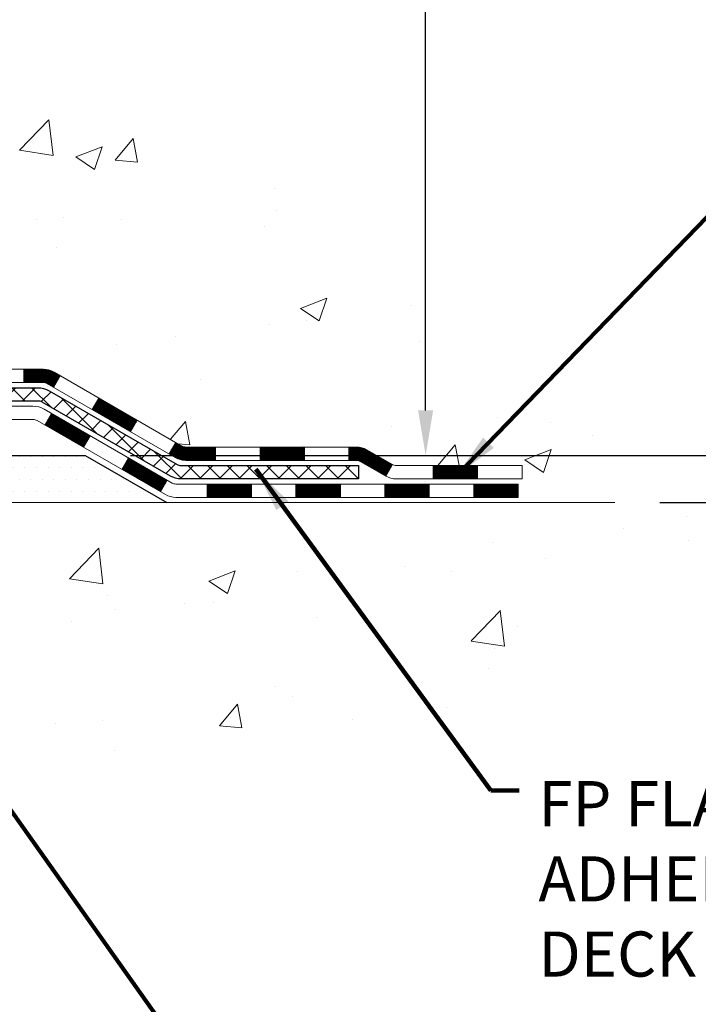
# Model space of a CAD drawing. Extents: x -308 to 3254, y -284 to 1977.
# Drawn here: x 20 to 24, y 6 to 12 of the extents above; entities that cross this region are included whole.
import ezdxf

# ---------------------------------------------------------------- set-up
doc = ezdxf.new("R2010")
doc.units = 0
doc.header["$LTSCALE"] = 5
doc.header["$MEASUREMENT"] = 0
doc.layers.get('DEFPOINTS').update_dxf_attribs({"linetype": 'CONTINUOUS'})
for name, color, linetype, lineweight in [('CONCRETE - H', 130, 'CONTINUOUS', 9), ('CONCRETE - L', 132, 'CONTINUOUS', 13), ('DECK COAT - H', 20, 'CONTINUOUS', 20), ('DECK COAT - L', 22, 'CONTINUOUS', 18), ('DIMS', 50, 'CONTINUOUS', 25), ('PVC SIDESHEET - H', 170, 'CONTINUOUS', 20), ('PVC SIDESHEET - L', 150, 'CONTINUOUS', 25), ('SETTING BED - H', 210, 'CONTINUOUS', 20), ('SETTING BED - L', 212, 'CONTINUOUS', 25), ('TEXT - 4', 241, 'CONTINUOUS', 25)]:
    doc.layers.add(name, color=color, linetype=linetype, lineweight=lineweight)
doc.styles.add('ROMANS', font='romans', dxfattribs={"width": 0.9})
doc.dimstyles.get("Standard").update_dxf_attribs({"dimtxt": 0.18, "dimasz": 0.18, "dimexe": 0.18, "dimexo": 0.0625, "dimgap": 0.09, "dimtad": 0, "dimtih": 1, "dimtoh": 1, "dimdec": 4, "dimzin": 0, "dimdsep": 46, "dimtxsty": 'Standard', "dimcen": 0.09, "dimadec": 0, "dimazin": 0, "dimtfac": 1, "dimtdec": 4, "dimtofl": 0, "dimtmove": 0, "dimatfit": 3, "dimfxl": 1, "dimtolj": 1, "dimtzin": 0, "dimarcsym": 0})
doc.dimstyles.new('STANDARD$0', dxfattribs={"dimtxt": 0.18, "dimasz": 0.18, "dimexe": 0.18, "dimexo": 0.0625, "dimgap": 0.09, "dimtad": 0, "dimtih": 1, "dimtoh": 1, "dimdec": 4, "dimzin": 0, "dimdsep": 46, "dimtxsty": 'Standard', "dimcen": 0.09, "dimadec": 0, "dimazin": 0, "dimtfac": 1, "dimtdec": 4, "dimtofl": 0, "dimtmove": 0, "dimatfit": 3, "dimfxl": 1, "dimtolj": 1, "dimtzin": 0, "dimarcsym": 0})
pattern_1 = [(49.99999999999999, (-105.3136168264671, 495.4884088602504), (1.434520365201507, -0.1255042699651902), [0.15, -1.65]), (355, (-105.3136168264671, 495.4884088602504), (-0.277502667226, 1.504384267400024), [0.12, -1.32]), (100.45144446, (-105.1940734644671, 495.4779501722504), (1.157017693454224, 1.378879981937259), [0.1274803839999999, -1.402284224]), (46.18420000000002, (-105.3136168264671, 495.8884088602504), (2.134482661343145, -0.3310385615861531), [0.225, -2.474999999999999]), (96.63563549, (-105.1357433364671, 495.8608222462504), (1.869323891348457, 1.948237201549101), [0.191220684, -2.10342752]), (351.1841639899999, (-105.3136168264671, 495.8884088602504), (1.869323890109546, 1.94823720053998), [0.18, -1.980000002]), (21, (-105.1136168264671, 495.7884088602504), (1.193814104236923, -0.8052377813306777), [0.15, -1.65]), (326.0000000000001, (-105.1136168264671, 495.7884088602504), (0.4866306638431634, 1.450300090093706), [0.12, -1.32]), (71.45144474, (-105.0141323184671, 495.7213057122504), (1.680444753459942, 0.6450623056127077), [0.12748038, -1.402284224]), (37.50000000000001, (-105.3136168264671, 495.4884088602504), (0.02431971063458134, 0.6657877076626231), [0, -1.304, 0, -1.34, 0, -1.325]), (7.499999999999999, (-105.3136168264671, 495.4884088602504), (0.5261390748842972, 0.7888234237647205), [0, -0.764, 0, -1.274, 0, -0.505]), (327.5, (-105.7596168264671, 495.4884088602504), (1.067644872344818, -0.04510974346875951), [0, -0.5, 0, -1.56, 0, -2.07]), (317.5, (-105.9596168264671, 495.4884088602504), (1.166372338684772, 0.2002099646646355), [0, -0.65, 0, -1.036, 0, -1.47])]

# ---------------------------------------------------------------- blocks, each defined once
blk = doc.blocks.new('*D29')
at = {"layer": 'DEFPOINTS', "color": 0, "transparency": 16777216}
for p in [(19.83105170604222, 16.43509967242926), (22.43663653313624, 16.43509967242926), (20.6275234561851, 9.251997955819718)]:
    blk.add_point(p, dxfattribs=at)
at = {"layer": 'DIMS', "color": 0, "lineweight": -2, "transparency": 16777216}
for p, q in [((20.07105170604222, 16.43509967242926), (22.67663653313624, 16.43509967242926)), ((22.43663653313624, 16.19509967242926), (22.43663653313624, 14.53700751675154)), ((22.43663653313624, 9.491997955819718), (22.43663653313624, 13.41700751675154)), ((20.8675234561851, 9.251997955819718), (22.67663653313624, 9.251997955819718))]:
    blk.add_line(p, q, dxfattribs=at)
at = {"layer": 'DIMS', "color": 0, "transparency": 16777216}
for points in [[(22.39663653313624, 16.19509967242926), (22.47663653313624, 16.19509967242926), (22.43663653313624, 16.43509967242926)], [(22.39663653313624, 9.491997955819718), (22.47663653313624, 9.491997955819718), (22.43663653313624, 9.251997955819718)]]:
    blk.add_solid(points, dxfattribs=at)
at = {"layer": 'DIMS', "color": 0, "transparency": 16777216, "insert": (22.43663653313624, 13.97700751675154), "char_height": 0.24, "attachment_point": 5}
blk.add_mtext('\\A1;7 3/16 IN \\P [182.5mm]', dxfattribs=at)
blk = doc.blocks.new('*D30')
at = {"layer": 'DEFPOINTS', "color": 0, "transparency": 16777216}
for p in [(20.62752345618601, 9.251997955819718), (23.44226580167353, 9.001998455827618), (24.71749109111755, 9.001998455827618)]:
    blk.add_point(p, dxfattribs=at)
at = {"layer": 'DIMS', "color": 0, "lineweight": -2, "transparency": 16777216}
for p, q in [((24.71749109111755, 9.491997955819718), (24.71749109111755, 9.731997955819718)), ((24.95749109111755, 9.731997955819718), (24.71749109111755, 9.731997955819718)), ((20.86752345618601, 9.251997955819718), (24.95749109111755, 9.251997955819718)), ((23.68226580167353, 9.001998455827618), (24.95749109111755, 9.001998455827618)), ((24.71749109111755, 8.761998455827618), (24.71749109111755, 8.521998455827617))]:
    blk.add_line(p, q, dxfattribs=at)
at = {"layer": 'DIMS', "color": 0, "transparency": 16777216}
for points in [[(24.67749109111755, 9.491997955819718), (24.75749109111755, 9.491997955819718), (24.71749109111755, 9.251997955819718)], [(24.67749109111755, 8.761998455827618), (24.75749109111755, 8.761998455827618), (24.71749109111755, 9.001998455827618)]]:
    blk.add_solid(points, dxfattribs=at)
at = {"layer": 'DIMS', "color": 0, "transparency": 16777216, "insert": (25.95749109111755, 9.731997955819722), "char_height": 0.24, "attachment_point": 5}
blk.add_mtext('\\A1;1/4 IN \\P [6.4mm]', dxfattribs=at)

msp = doc.modelspace()

# ---------------------------------------------------------------- hatches: boundary and pattern name
at = {"layer": 'CONCRETE - H'}
h = msp.add_hatch(dxfattribs=at)
h.set_pattern_fill('AR-CONC', color=256, scale=0.2)
h.set_pattern_definition(pattern_1)
edge = h.paths.add_edge_path()
edge.add_spline(control_points=[(21.8496253860578, 16.43516535749848), (22.83969607966065, 15.28904684121864), (17.67091478315797, 15.60962172940771), (19.164955410045, 10.54427534309519), (21.1647051571867, 11.554346929377), (23.87522097115865, 9.063131039019254), (23.44226811026624, 9.001998455827504)], knot_values=[0, 0, 0, 0, 3.515478528690231, 6.052131820072784, 10.54430696707219, 11.55923914363778, 11.55923914363778, 11.55923914363778, 11.55923914363778], degree=3, periodic=0)
edge.add_line((23.44226811026675, 9.001998455826651), (22.94926645823918, 9.001933762616261))
edge.add_line((22.94926645823918, 9.001933762616261), (22.94926645823554, 9.12791777112983))
edge.add_line((22.94926645823554, 9.12791777112983), (22.94926645823554, 9.198783771129854))
edge.add_line((22.94926645823554, 9.198783771129854), (22.27958275823607, 9.198783771130024))
edge.add_arc((22.27958275823561, 9.238153771130328), 0.03937000000030366, 240.0000000006464, 270.00000000068246, ccw=False)
edge.add_line((22.25989775823584, 9.204058350982848), (22.12413685061802, 9.282439947541434))
edge.add_arc((22.06901885061758, 9.186972771129263), 0.1102360000007277, 59.99999999995812, 89.99999999978581)
edge.add_line((22.06901885061799, 9.297208771129988), (21.16106090958918, 9.297208771129874))
edge.add_arc((21.16106090958951, 9.33657877112995), 0.03937000000007629, 239.9999999666583, 269.9999999995243, ccw=False)
edge.add_line((21.14137590956963, 9.30248335099435), (20.46128872343029, 9.695131353800548))
edge.add_arc((20.40128878270247, 9.591208271124515), 0.1200000000009649, 60.0000326787259, 89.99999999987787)
edge.add_line((20.40128878270272, 9.711208271125486), (20.18984740014331, 9.711208271125543))
edge.add_arc((20.18984740014334, 9.750578271126187), 0.03937000000064472, 225.0000000003656, 269.9999999999586, ccw=False)
edge.add_line((20.16200860616775, 9.722739477150242), (20.04554208203537, 9.839206001282662))
edge.add_arc((19.79584010772815, 9.58950402697593), 0.3531319186162591, 44.99999999994457, 76.09799910883379)
edge.add_arc((19.50655551464513, 8.420734253534874), 1.557170273115274, 76.09799910892815, 103.9020008910632)
edge.add_arc((19.21724533927114, 9.58954933388344), 0.3530817926591139, 103.8997375974175, 135.0022632936343)
edge.add_line((18.96756894725442, 9.839206001282662), (18.85110242312186, 9.722739477150355))
edge.add_arc((18.82326362914644, 9.750578271125278), 0.0393699999997972, 270.00000000018616, 315.0000000005118, ccw=False)
edge.add_line((18.82326362914657, 9.711208271125486), (17.11235852666258, 9.711208271125543))
edge.add_arc((17.11235852666269, 9.750578271125676), 0.03937000000013313, 180, 269.9999999998346, ccw=False)
edge.add_line((17.07298852666256, 9.750578271125676), (17.07298852666193, 13.78881200333325))
edge.add_arc((17.11235852666218, 13.78881200333319), 0.03937000000024682, 107.30237723692551, 179.9999999999173, ccw=False)
edge.add_line((17.10064931829194, 13.82640045021998), (17.11792225938527, 13.83292644701481))
edge.add_line((17.11792225938527, 13.83292644701481), (17.13509885555979, 13.8396408270832))
edge.add_line((17.13509885555979, 13.8396408270832), (17.15208276189625, 13.8467319736987))
edge.add_line((17.15208276189625, 13.8467319736987), (17.16877763347586, 13.85438827013462))
edge.add_line((17.16877763347586, 13.85438827013462), (17.18508712537934, 13.86279809966476))
edge.add_line((17.18508712537934, 13.86279809966476), (17.20092603970417, 13.87211367138588))
edge.add_line((17.20092603970417, 13.87211367138588), (17.2162665690141, 13.88230095146554))
edge.add_line((17.2162665690141, 13.88230095146554), (17.23109932318013, 13.89326613842576))
edge.add_line((17.23109932318013, 13.89326613842576), (17.24541492060163, 13.90491540311081))
edge.add_line((17.24541492060163, 13.90491540311081), (17.2592039761964, 13.91715496759178))
edge.add_line((17.2592039761964, 13.91715496759178), (17.27245525537975, 13.92991826918882))
edge.add_line((17.27245525537975, 13.92991826918882), (17.28515263693245, 13.94321065207458))
edge.add_line((17.28515263693245, 13.94321065207458), (17.29728276452599, 13.95703872815869))
edge.add_line((17.29728276452599, 13.95703872815869), (17.30884555511577, 13.97137009734382))
edge.add_line((17.30884555511577, 13.97137009734382), (17.31984401619749, 13.98616327600888))
edge.add_line((17.31984401619749, 13.98616327600888), (17.33028115526687, 14.00137678053369))
edge.add_line((17.33028115526687, 14.00137678053369), (17.34015997981962, 14.01696912729716))
edge.add_line((17.34015997981962, 14.01696912729716), (17.34948349735234, 14.03289883267865))
edge.add_line((17.34948349735234, 14.03289883267865), (17.358254778994, 14.0491244549325))
edge.add_line((17.358254778994, 14.0491244549325), (17.3664820235492, 14.06560792669205))
edge.add_line((17.3664820235492, 14.06560792669205), (17.37418223925781, 14.08231697782952))
edge.add_line((17.37418223925781, 14.08231697782952), (17.38137330264246, 14.09921990961078))
edge.add_line((17.38137330264246, 14.09921990961078), (17.38807356686331, 14.11628650880328))
edge.add_line((17.38807356686331, 14.11628650880328), (17.39430594262441, 14.13350076634077))
edge.add_line((17.39430594262441, 14.13350076634077), (17.40009587273036, 14.15085456477681))
edge.add_line((17.40009587273036, 14.15085456477681), (17.40546882713008, 14.16833987126159))
edge.add_line((17.40546882713008, 14.16833987126159), (17.41045027577249, 14.18594865294511))
edge.add_line((17.41045027577249, 14.18594865294511), (17.41506568860652, 14.20367287697758))
edge.add_line((17.41506568860652, 14.20367287697758), (17.41934053558063, 14.22150451050896))
edge.add_line((17.41934053558063, 14.22150451050896), (17.4233002866433, 14.23943552068948))
edge.add_line((17.4233002866433, 14.23943552068948), (17.42697041174389, 14.25745787466911))
edge.add_line((17.42697041174389, 14.25745787466911), (17.43037638083089, 14.27556353959807))
edge.add_line((17.43037638083089, 14.27556353959807), (17.43354366385276, 14.29374448262655))
edge.add_line((17.43354366385276, 14.29374448262655), (17.43649773075887, 14.31199267090409))
edge.add_line((17.43649773075887, 14.31199267090409), (17.43926405149725, 14.33030007158158))
edge.add_line((17.43926405149725, 14.33030007158158), (17.44186809601726, 14.34865865180853))
edge.add_line((17.44186809601726, 14.34865865180853), (17.44395239331854, 14.36420423998419))
edge.add_line((17.44395239331854, 14.36420423998419), (17.44397013338786, 14.36420238605336))
edge.add_line((17.44397013338786, 14.36420238605336), (17.44669123619698, 14.38549721951171))
edge.add_line((17.44669123619698, 14.38549721951171), (17.44896127175363, 14.40396114128833))
edge.add_line((17.44896127175363, 14.40396114128833), (17.45117091088716, 14.42244411121504))
edge.add_line((17.45117091088716, 14.42244411121504), (17.45333877804586, 14.44087988159146))
edge.add_arc((17.39469131265193, 14.44780576260683), 0.05905499999975958, 353.2649378233201, 366.6781923657869)
edge.add_line((17.45334562354557, 14.45467342877254), (17.45117091088716, 14.4731674139984))
edge.add_line((17.45117091088716, 14.4731674139984), (17.44896127175363, 14.4916503839251))
edge.add_line((17.44896127175363, 14.4916503839251), (17.44669123619698, 14.51011430570128))
edge.add_line((17.44669123619698, 14.51011430570128), (17.44433533426783, 14.52855114647804))
edge.add_line((17.44433533426783, 14.52855114647804), (17.44186809601726, 14.54695287340468))
edge.add_line((17.44186809601726, 14.54695287340468), (17.43926405149725, 14.56531145363164))
edge.add_line((17.43926405149725, 14.56531145363164), (17.43649773075887, 14.5836188543089))
edge.add_line((17.43649773075887, 14.5836188543089), (17.43354366385276, 14.60186704258689))
edge.add_line((17.43354366385276, 14.60186704258689), (17.43037638083089, 14.62004798561514))
edge.add_line((17.43037638083089, 14.62004798561514), (17.42697041174389, 14.6381536505441))
edge.add_line((17.42697041174389, 14.6381536505441), (17.4233002866433, 14.65617600452373))
edge.add_line((17.4233002866433, 14.65617600452373), (17.41934053558063, 14.67410701470425))
edge.add_line((17.41934053558063, 14.67410701470425), (17.41506568860652, 14.69193864823563))
edge.add_line((17.41506568860652, 14.69193864823563), (17.41045027577249, 14.7096628722681))
edge.add_line((17.41045027577249, 14.7096628722681), (17.40546882713008, 14.72727165395162))
edge.add_line((17.40546882713008, 14.72727165395162), (17.40009587273036, 14.7447569604364))
edge.add_line((17.40009587273036, 14.7447569604364), (17.39430594262441, 14.76211075887244))
edge.add_line((17.39430594262441, 14.76211075887244), (17.38807356686331, 14.77932501640993))
edge.add_line((17.38807356686331, 14.77932501640993), (17.38137330264246, 14.79639161560243))
edge.add_line((17.38137330264246, 14.79639161560243), (17.37418223925781, 14.81329454738369))
edge.add_line((17.37418223925781, 14.81329454738369), (17.3664820235492, 14.83000359852116))
edge.add_line((17.3664820235492, 14.83000359852116), (17.358254778994, 14.84648707028072))
edge.add_line((17.358254778994, 14.84648707028072), (17.34948349735234, 14.86271269253479))
edge.add_line((17.34948349735234, 14.86271269253479), (17.34015997981962, 14.87864239791605))
edge.add_line((17.34015997981962, 14.87864239791605), (17.33028115526687, 14.89423474467952))
edge.add_line((17.33028115526687, 14.89423474467952), (17.31984401619749, 14.90944824920433))
edge.add_line((17.31984401619749, 14.90944824920433), (17.30884555511577, 14.92424142786962))
edge.add_line((17.30884555511577, 14.92424142786962), (17.29728276452599, 14.93857279705452))
edge.add_line((17.29728276452599, 14.93857279705452), (17.28515263693245, 14.95240087313863))
edge.add_line((17.28515263693245, 14.95240087313863), (17.27245525537975, 14.96569325602417))
edge.add_line((17.27245525537975, 14.96569325602417), (17.25920397619595, 14.97845655762143))
edge.add_line((17.25920397619595, 14.97845655762143), (17.24541492060118, 14.99069612210241))
edge.add_line((17.24541492060118, 14.99069612210241), (17.23109932318013, 15.00234538678745))
edge.add_line((17.23109932318013, 15.00234538678745), (17.2162665690141, 15.01331057374767))
edge.add_line((17.2162665690141, 15.01331057374767), (17.20092603970417, 15.02349785382734))
edge.add_line((17.20092603970417, 15.02349785382734), (17.18527389113908, 15.03270358027765))
edge.add_line((17.18527389113908, 15.03270358027765), (17.1852801039133, 15.0327139180601))
edge.add_line((17.1852801039133, 15.0327139180601), (17.18508712537934, 15.03281342554845))
edge.add_line((17.18508712537934, 15.03281342554845), (17.18527389113908, 15.03270358027765))
edge.add_line((17.18527389113908, 15.03270358027765), (17.16877763347586, 15.04122325507814))
edge.add_line((17.16877763347586, 15.04122325507814), (17.15208276189625, 15.04887955151429))
edge.add_line((17.15208276189625, 15.04887955151429), (17.13509885555979, 15.05597069812978))
edge.add_line((17.13509885555979, 15.05597069812978), (17.11792225938527, 15.06268507819817))
edge.add_line((17.11792225938527, 15.06268507819817), (17.10064931829173, 15.06921107499284))
edge.add_arc((17.11235852666222, 15.10679952187945), 0.03937000000014634, 179.9999999999173, 252.6976227626453, ccw=False)
edge.add_line((17.0729885266621, 15.10679952187951), (17.0729885266621, 15.22068895961996))
edge.add_line((17.0729885266621, 15.22068895961996), (17.0729885266621, 15.29603457073875))
edge.add_line((17.0729885266621, 15.29603457073875), (17.00212252666208, 15.29603457073875))
edge.add_line((17.00212252666208, 15.29603457073875), (16.97482763026849, 15.29603457073847))
edge.add_arc((17.01393352666254, 15.30058712685866), 0.03937000000012047, 122.9031521392215, 186.640261261009, ccw=False)
edge.add_line((16.99254693002669, 15.33364178438745), (17.30776487048213, 15.53759001586047))
edge.add_arc((17.13007502666093, 15.73628236928823), 0.2665564328765367, 311.8061494064827, 360.0000000001588)
edge.add_line((17.39663145953747, 15.73628236928897), (17.39663145953747, 15.78549597163845))
edge.add_line((17.39663145953747, 15.78549597163845), (17.41550941641455, 15.78549597163845))
edge.add_line((17.41550941641455, 15.78549597163845), (17.48637516444634, 15.78549597163845))
edge.add_line((17.48637516444634, 15.78549597163845), (17.48637516444634, 15.73180209904802))
edge.add_line((17.48637516444634, 15.73180209904802), (17.68519406208468, 15.73180209904802))
edge.add_arc((17.68519406208448, 15.81054225652809), 0.07874015748006968, 270.0000000001448, 360.0000000001655)
edge.add_line((17.76393421956456, 15.81054225652832), (17.76393421956456, 16.4350996724292))
edge.add_line((17.76393421956456, 16.4350996724292), (18.83105286035308, 16.4350996724292))
edge.add_line((18.83105286035308, 16.4350996724292), (21.8496253860578, 16.43516535749848))
h = msp.add_hatch(dxfattribs=at)
h.set_pattern_fill('AR-CONC', color=256, scale=0.2)
h.set_pattern_definition(pattern_1)
edge = h.paths.add_edge_path()
edge.add_line((24.10641077104307, 9.001998455829494), (19.73677700562732, 9.001998455817215))
edge.add_line((19.73677700562732, 9.001998455817215), (19.73677700562959, 8.1863191134874))
edge.add_line((19.73677700562959, 8.1863191134874), (19.47119257608389, 8.25949491978514))
edge.add_line((19.47119257608389, 8.25949491978514), (19.5814443908732, 8.156050639218677))
edge.add_line((19.5814443908732, 8.156050639218677), (19.26929439516536, 8.205148505898876))
edge.add_line((19.26929439516536, 8.205148505898876), (19.26929439516309, 9.001998455815908))
edge.add_line((19.26929439516309, 9.001998455815908), (16.33194512983572, 8.99824060514527))
edge.add_line((16.33194512983572, 8.99824060514527), (16.3319451298418, 6.984894015703162))
edge.add_spline(control_points=[(16.39632366651628, 6.988651866365728), (16.83589062196435, 7.005541323962632), (17.75235998274984, 6.841629776151024), (19.61008483946793, 7.393815742269226), (21.66106642130624, 7.537680304353728), (23.32996068538759, 8.199568817766703), (24.05372214254152, 8.723703504038895), (24.1064107710431, 9.001998455829664)], knot_values=[0, 0, 0, 0, 1.332308185977928, 2.707327953681867, 5.744718861927437, 7.39321324132247, 8.186529948416227, 8.186529948416227, 8.186529948416227, 8.186529948416227], degree=3, periodic=0)
at = {"layer": 'DECK COAT - H'}
h = msp.add_hatch(dxfattribs=at)
h.set_pattern_fill('ANSI31', color=256, scale=0.03937, style=0)
h.set_pattern_definition([(45, (-172.5115654636016, -152.3748799396229), (-0.003479849246914297, 0.003479849246914297), [])])
h.paths.add_polyline_path([(20.30086849155916, 9.711272964334796), (20.40128647411845, 9.711272964334796, -0.1316523525283877), (20.46128641484594, 9.695196047009915), (20.49452135493809, 9.676007870675278), (20.45908835493807, 9.614636114410644), (20.42373389949259, 9.63504799189326, 0.1316523525285442), (20.40373391925002, 9.640406964334886), (20.30086849155916, 9.640406964334886)])
h.paths.add_polyline_path([(20.66366094318434, 9.496526231088524), (20.69909394318435, 9.557897987353101), (20.90366653143016, 9.439788104031152), (20.86823353143015, 9.378416347766517)])
h.paths.add_polyline_path([(21.1082391196762, 9.321678220709202), (21.14137362045128, 9.302548032964864, 0.1316523525284907), (21.1610586010049, 9.297273464339185), (21.32011340100482, 9.297273464339185), (21.32011340100482, 9.226407464339275), (21.16105860100467, 9.226407464339275, -0.131652352528452), (21.10594065545453, 9.241176256491144), (21.07280611967619, 9.260306464444568)])
h.paths.add_polyline_path([(21.55633340100505, 9.297273464339185), (21.79255340100482, 9.297273464339185), (21.79255340100482, 9.226407464339218), (21.55633340100505, 9.226407464339275)])
h.paths.add_polyline_path([(22.02877340100505, 9.297273464339185), (22.06901654203372, 9.297273464339185, -0.1316524975873674), (22.12413454203349, 9.282504640750801), (22.25989544965157, 9.204123044192158), (22.22446244965155, 9.142751287927524), (22.08870154203348, 9.22113288448628, 0.1316524975873194), (22.06901654203372, 9.226407464339161), (22.02877340100505, 9.226407464339161)])
h.paths.add_polyline_path([(22.47682414965149, 9.198848464339221), (22.71304414965172, 9.198848464339221), (22.71304414965172, 9.127982464339254), (22.47682414965149, 9.127982464339254)])
h.paths.add_polyline_path([(20.41282064009167, 9.414045884486313), (20.44825364009168, 9.47541764075089), (20.65282616097372, 9.357307640750776), (20.61739316097371, 9.295935884486141)])
h.paths.add_polyline_path([(20.85739868185576, 9.239197640750774), (21.06197120273757, 9.121087640750773), (21.02653820273756, 9.059715884486252), (20.82196568185574, 9.177825884486253)])
h.paths.add_polyline_path([(21.27484790247465, 9.100423464339258), (21.51106790247488, 9.100423464339258), (21.51106790247488, 9.029557464339234), (21.27484790247465, 9.029557464339234)])
h.paths.add_polyline_path([(21.74728790247465, 9.100423464339258), (21.98350790247488, 9.100423464339258), (21.98350790247488, 9.029557464339234), (21.74728790247465, 9.029557464339234)])
h.paths.add_polyline_path([(22.21972790247466, 9.100423464339258), (22.45594790247489, 9.100423464339258), (22.45594790247489, 9.029557464339234), (22.21972790247466, 9.029557464339234)])
h.paths.add_polyline_path([(22.69216790247467, 9.100423464339258), (22.9283879024749, 9.100423464339258), (22.9283879024749, 9.029557464339234), (22.69216790247467, 9.029557464339234)])
at = {"layer": 'PVC SIDESHEET - H'}
h = msp.add_hatch(dxfattribs=at)
h.set_pattern_fill('ANSI37', color=256, scale=0.59055, style=0)
h.set_pattern_definition([(45, (-167.4551272289234, -38.41980596853693), (-0.05219773870371446, 0.05219773870371446), []), (135, (-167.4551272289234, -38.41980596853693), (-0.05219773870371446, -0.05219773870371446), [])])
edge = h.paths.add_edge_path()
edge.add_line((16.90369521807858, 9.652217964334852), (16.90369521807926, 13.85141738227816))
edge.add_line((16.90369521807926, 13.85141738227816), (16.97456121807349, 13.85141738227816))
edge.add_line((16.9745612180736, 13.85141738227816), (16.97456121807872, 9.652217964334852))
edge.add_arc((17.01393121807857, 9.652217964334795), 0.0393699999999626, 179.9999999998759, 270.0000000000828)
edge.add_line((17.0139312180788, 9.612847964334833), (18.86403029043933, 9.61284796433489))
edge.add_arc((18.8640302904391, 9.652217964334739), 0.03936999999984891, 270, 315)
edge.add_line((18.89186908441431, 9.624379170359532), (19.03716362360845, 9.769673709553729))
edge.add_arc((19.21726861297768, 9.589568720184673), 0.2547069186167359, 103.90200089107668, 135.0000000000011, ccw=False)
edge.add_arc((19.50655320606094, 8.420798946745151), 1.458745273114345, 90.00000000000108, 103.90200089107782, ccw=False)
edge.add_line((19.50655320606094, 9.879544219859497), (19.50655320606094, 9.808678219859473))
edge.add_arc((19.50655320606094, 8.420798946745094), 1.387879273114407, 90.00000000000233, 103.9020008910806)
edge.add_arc((19.21726861297745, 9.589568720184786), 0.1838409186166517, 103.9020008910817, 135.0000000000188)
edge.add_line((19.08727345276404, 9.719563880398084), (18.94197891357007, 9.574269341204001))
edge.add_arc((18.8640302904391, 9.652217964334852), 0.1102359999999436, 270, 315.00000000002876, ccw=False)
edge.add_line((18.8640302904391, 9.541981964334866), (17.01393121807857, 9.541981964334866))
edge.add_arc((17.01393121807857, 9.652217964334852), 0.1102359999999862, 180, 270, ccw=False)
edge = h.paths.add_edge_path()
edge.add_arc((19.50655320606094, 8.420798946745151), 1.458745273114317, 76.09799910893571, 89.99999999999659, ccw=False)
edge.add_arc((19.79583779914398, 9.589568720185014), 0.2547069186164148, 45.00000000000682, 76.09799910894469, ccw=False)
edge.add_line((19.97594278851281, 9.769673709553842), (20.12123732770712, 9.624379170359532))
edge.add_arc((20.14907612168255, 9.652217964334852), 0.03936999999999817, 224.9999999999854, 270)
edge.add_line((20.14907612168255, 9.61284796433489), (20.37491343405188, 9.61284796433489))
edge.add_arc((20.37491343405188, 9.492847964334885), 0.1200000000000045, 59.999999999999716, 90, ccw=False)
edge.add_line((20.43491343405182, 9.59677101278902), (21.11499966515007, 9.204123044192272))
edge.add_arc((21.13468466515016, 9.238218464339184), 0.03936999999997912, 239.9999999999183, 269.9999999999586)
edge.add_line((21.13468466515016, 9.198848464339221), (22.07956570173994, 9.198848464339221))
edge.add_line((22.07956570173994, 9.198848464339221), (22.07956570173994, 9.127982464339254))
edge.add_line((22.07956570173994, 9.127982464339254), (21.13468466515016, 9.127982464339254))
edge.add_arc((21.13468466514993, 9.238218464339127), 0.110235999999901, 239.9999999999919, 270.0000000000148, ccw=False)
edge.add_line((21.07956666515017, 9.142751287927638), (20.39736088197557, 9.536622980486243))
edge.add_arc((20.37736088197559, 9.501981964334902), 0.03999999999995874, 59.99999999999596, 90)
edge.add_line((20.37736088197559, 9.541981964334866), (20.1490761216825, 9.541981964334866))
edge.add_arc((20.14907612168233, 9.652217964334852), 0.1102359999999862, 225.0000000000313, 270, ccw=False)
edge.add_line((20.0711274985517, 9.574269341204001), (19.92583295935717, 9.719563880398425))
edge.add_arc((19.79583779914398, 9.589568720185184), 0.183840918616278, 45.0000000000407, 76.09799910895401)
edge.add_arc((19.50655320606072, 8.420798946745151), 1.387879273114349, 76.09799910893933, 89.9999999999953)
edge.add_line((19.50655320606094, 9.808678219859473), (19.50655320606094, 9.879544219859497))
at = {"layer": 'SETTING BED - H', "linetype": 'Continuous'}
h = msp.add_hatch(dxfattribs=at)
h.set_pattern_fill('DOTS', color=256, scale=0.9842500000000001, style=0)
h.set_pattern_definition([(7.016477563892661e-15, (0.3445364042886183, -0.3490053100723003), (0.0307578125, 0.061515625), [0, -0.061515625])])
h.paths.add_polyline_path([(19.26929439516263, 9.001998455815908), (19.26929439516491, 8.205148505898876), (19.31369642495881, 8.198164539955826), (19.31369642495881, 9.41599795581726), (19.28780167506099, 9.41599795581726), (19.28780167506099, 9.251997955817274), (16.63289447393797, 9.251972932897843), (16.63253695820501, 9.001998455808518)])
h.paths.add_polyline_path([(19.69940998716353, 9.41599795581726), (19.7253047370609, 9.41599795581726), (19.7253047370609, 9.251997955817217), (20.62752345618443, 9.251997955819718), (21.06053529205221, 9.00199845582091), (19.73677700562686, 9.001998455817215), (19.73677700562914, 8.1863191134874), (19.69940998716353, 8.196614753596464)])

# ---------------------------------------------------------------- linework, layer by layer
at = {"layer": 'CONCRETE - L'}
msp.add_line((19.73677700562686, 9.001998455817215), (23.44226580167353, 9.001998455827618), dxfattribs=at)
at = {"layer": 'DECK COAT - L'}
for p, q in [((20.30086849155916, 9.71127296433491), (20.30086849155916, 9.640406964334886)), ((20.45908830879372, 9.614636034486182), (20.49452130879374, 9.676007790750816)), ((20.66366082967599, 9.49652603448618), (20.699093829676, 9.557897790750758)), ((20.41282064009167, 9.4140458844862), (20.44825364009168, 9.475417640750777)), ((20.8682333505578, 9.378416034486179), (20.90366635055781, 9.439787790750756)), ((20.61739316097393, 9.295935884486198), (20.65282616097394, 9.357307640750776)), ((21.07280587143961, 9.260306034486177), (21.10823887143962, 9.321677790750755)), ((21.32011340100482, 9.226407464339218), (21.32011340100482, 9.297273464339241)), ((21.55633340100505, 9.226407464339218), (21.55633340100505, 9.297273464339241)), ((21.79255340100482, 9.226407464339218), (21.79255340100482, 9.297273464339185)), ((22.02877340100505, 9.226407464339218), (22.02877340100505, 9.297273464339185)), ((20.82196568185574, 9.17782588448614), (20.85739868185576, 9.239197640750774)), ((22.25989544965179, 9.204123044192272), (22.22446244965178, 9.142751287927638)), ((22.47682414965149, 9.127982464339254), (22.47682414965149, 9.198848464339221)), ((22.71304414965172, 9.127982464339254), (22.71304414965172, 9.198848464339221)), ((21.02653820273756, 9.059715884486138), (21.06197120273757, 9.121087640750716)), ((21.27484790247465, 9.029557464339234), (21.27484790247465, 9.100423464339258)), ((21.51106790247488, 9.029557464339234), (21.51106790247488, 9.100423464339258)), ((21.74728790247465, 9.029557464339234), (21.74728790247465, 9.100423464339201)), ((21.98350790247488, 9.029557464339234), (21.98350790247488, 9.100423464339201)), ((22.21972790247466, 9.029557464339234), (22.21972790247466, 9.100423464339201)), ((22.45594790247489, 9.029557464339177), (22.45594790247489, 9.100423464339201)), ((22.69216790247467, 9.029557464339177), (22.69216790247467, 9.100423464339201))]:
    msp.add_line(p, q, dxfattribs=at)
for points in [[(20.18984509155891, 9.71127296433491), (20.40128647411845, 9.711272964334796, -0.1316523525283649), (20.46128641484594, 9.695196047009915), (21.14137360100491, 9.302548044192292, 0.1316524975873946), (21.1610586010049, 9.297273464339185), (22.06901654203395, 9.297273464339185, -0.1316524975874045), (22.12413454203372, 9.282504640750801), (22.25989544965157, 9.204123044192272, 0.1316524975873946), (22.27958044965155, 9.198848464339221), (22.9492641496515, 9.198848464339221), (22.9492641496515, 9.127982464339254), (22.27958044965155, 9.127982464339254, -0.1316524975873946), (22.22446244965155, 9.142751287927638), (22.0887015420337, 9.221132884486224, 0.1316524975874045), (22.06901654203395, 9.226407464339161), (21.1610586010049, 9.226407464339275, -0.1316524975873946), (21.1059406010049, 9.241176287927658), (20.42373389949259, 9.63504799189326, 0.1316523525284855), (20.40373391925002, 9.640406964334886), (20.18984509155891, 9.640406964334886, -0.1989123673796998)], [(20.10830715180575, 9.51442296433487), (20.34854053478691, 9.51442296433487, -0.1316524975874019), (20.40854053478685, 9.498346012789), (21.08862676588498, 9.105698044192252, 0.1316524975873946), (21.10831176588519, 9.100423464339258), (22.9283879024749, 9.100423464339258), (22.9283879024749, 9.029557464339234), (21.10831176588519, 9.029557464339234, -0.1316524975873946), (21.0531937658852, 9.044326287927618), (20.3709879827106, 9.438197980486223, 0.1316524975874622), (20.35098798271062, 9.443556964334846), (20.10830715180575, 9.443556964334846, -0.1989123673796998)]]:
    msp.add_lwpolyline(points, format="xyb", dxfattribs=at)
at = {"layer": 'PVC SIDESHEET - L'}
msp.add_lwpolyline([(20.14907612168255, 9.61284796433489), (20.37491343405188, 9.61284796433489, -0.1316524975874019), (20.43491343405182, 9.59677101278902), (21.11499966515018, 9.204123044192272, 0.1316524975873946), (21.13468466515016, 9.198848464339221), (22.07956570173994, 9.198848464339221), (22.07956570173994, 9.127982464339254), (21.13468466515016, 9.127982464339254, -0.1316524975873946), (21.07956666515017, 9.142751287927638), (20.39736088197557, 9.536622980486243, 0.1316524975875106), (20.37736088197559, 9.541981964334866), (20.14907612168255, 9.541981964334866, -0.1989123673796998)], format="xyb", dxfattribs=at)
at = {"layer": 'SETTING BED - L'}
for p, q in [((19.73677700562618, 9.251997955817217), (20.62752345618443, 9.251997955819718)), ((20.62752345618443, 9.251997955819718), (21.06053529205175, 9.00199845582091))]:
    msp.add_line(p, q, dxfattribs=at)

# ---------------------------------------------------------------- texts
at = {"layer": 'TEXT - 4', "insert": (23.03607658253668, 7.52040574165693), "char_height": 0.24, "attachment_point": 1, "style": 'ROMANS'}
msp.add_mtext_dynamic_manual_height_columns('FP FLASHING SHEET FULLY-\\PADHERED TO OR EMBEDDED IN\\PDECK WATERPROOFING', width=5.213283892295649, gutter_width=90, heights=[0], dxfattribs=at)

# ---------------------------------------------------------------- dimensions: what is measured, and where the dimension line sits
at = {"layer": 'DIMS'}
for base, p1, p2, dimstyle, override, picture, middle in [((22.43663653313624, 16.43509967242926), (20.6275234561851, 9.251997955819718), (19.83105170604222, 16.43509967242926), 'STANDARD$0', {"dimtxt": 0.24, "dimasz": 0.24, "dimexe": 0.24, "dimexo": 0.24, "dimgap": 0.24, "dimlunit": 5, "dimpost": ' IN', "dimfrac": 2}, '*D29', (22.43663653313624, 13.97700751675154)), ((24.71749109111755, 9.001998455827618), (20.62752345618601, 9.251997955819718), (23.44226580167353, 9.001998455827618), 'Standard', {"dimtxt": 0.24, "dimasz": 0.24, "dimexe": 0.24, "dimexo": 0.24, "dimgap": 0.24, "dimlunit": 5, "dimpost": ' IN', "dimtmove": 1, "dimfrac": 2}, '*D30', (25.30533805178604, 9.720534518873933))]:
    dim = msp.add_linear_dim(base=base, p1=p1, p2=p2, angle=90, text='<> \\P[]', dimstyle=dimstyle, override=override, dxfattribs=at)
    dim.commit()
    dim.dimension.update_dxf_attribs({"geometry": picture, "text_midpoint": middle, "dimtype": 160})

# ---------------------------------------------------------------- leaders
at = {"layer": 'TEXT - 4'}
for points in [[(22.60337654796871, 9.147433911316853), (24.64288002480154, 11.2574504498175), (24.98544698241923, 11.2574504498175)], [(21.53353529637835, 9.179276211298259), (22.78278992094147, 7.47021470572912), (22.93306282069261, 7.470289463048573)], [(19.40530416559945, 8.529644522524222), (21.51338966112999, 5.555513872667291), (21.67149613686726, 5.555549846463293)]]:
    msp.add_leader(points, dimstyle='Standard', override={"dimtxt": 0.7, "dimasz": 0.24, "dimexe": 0.5, "dimexo": 0.5, "dimtih": 0, "dimtoh": 0, "dimtxsty": 'ROMANS', "dimdle": 0.05, "dimclrd": 256, "dimclre": 256, "dimclrt": 256, "dimtfac": 0.3, "dimlwd": 65535, "dimlwe": 65535}, dxfattribs=at)

doc.saveas('drawing.dxf')
